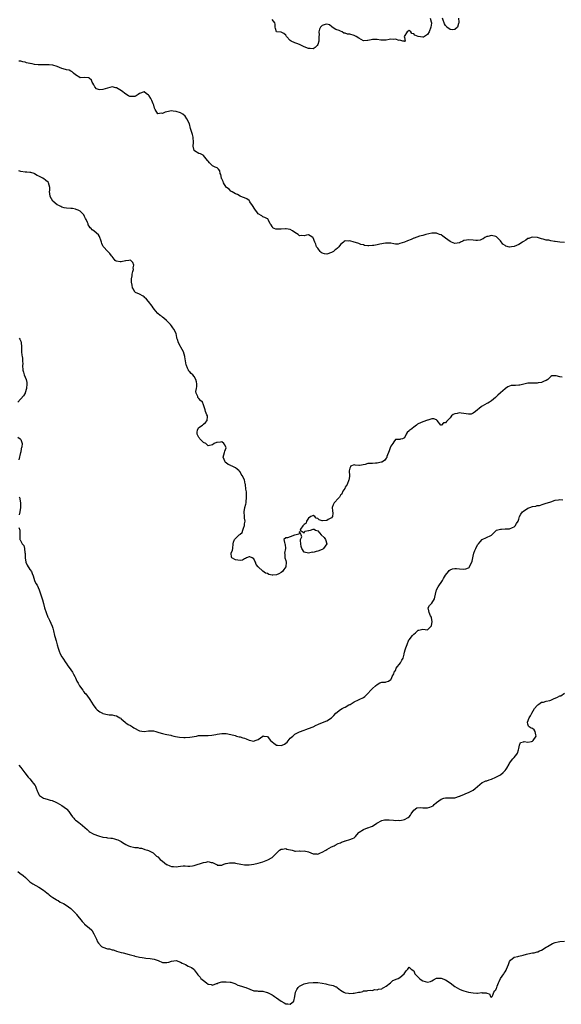
# Model space of a CAD drawing. Units: inches. Extents: x 2595000 to 2598000, y 1515000 to 1518000.
# Drawn here: x 2596375 to 2596612, y 1515852 to 1516282 of the extents above; entities that cross this region are included whole.
import ezdxf

# ---------------------------------------------------------------- set-up
doc = ezdxf.new("R2010")
doc.units = ezdxf.units.IN
doc.header["$MEASUREMENT"] = 0
doc.layers.add('LD25951515_10ft', color=133, linetype='Continuous')

msp = doc.modelspace()

# ---------------------------------------------------------------- linework, layer by layer
at = {"layer": 'LD25951515_10ft'}
for points, elevation in [([(2596554.29, 1516283), (2596554.63, 1516281.37), (2596554.8, 1516281), (2596554.81, 1516280.81), (2596554.58, 1516279), (2596553.73, 1516277), (2596553, 1516275.79), (2596551.7, 1516275), (2596551.34, 1516274.66), (2596551, 1516274.65), (2596549, 1516274.98), (2596547.54, 1516275.54), (2596547, 1516276.2), (2596546.22, 1516276.22), (2596545.8, 1516277), (2596545, 1516277.63), (2596544.12, 1516277), (2596542.91, 1516275), (2596543, 1516274.54), (2596543.25, 1516273), (2596543, 1516272.77), (2596542.87, 1516272.87), (2596542.28, 1516273), (2596541, 1516273.43), (2596540.72, 1516273.28), (2596539, 1516273.87), (2596538.29, 1516273.71), (2596537, 1516273.76), (2596536.32, 1516273.68), (2596535, 1516273.42), (2596534.56, 1516273.44), (2596533, 1516273.39), (2596532.56, 1516273.43), (2596531, 1516273.73), (2596530.34, 1516273.66), (2596529, 1516273.65), (2596528.42, 1516273.58), (2596527, 1516273.2), (2596526.75, 1516273.25), (2596525, 1516273.05), (2596523, 1516274.21), (2596521.8, 1516275), (2596521.31, 1516275.31), (2596521, 1516275.45), (2596519, 1516275.99), (2596518.03, 1516276.03), (2596517, 1516276.49), (2596516.47, 1516276.47), (2596515.67, 1516277), (2596515, 1516277.32), (2596514.46, 1516277.54), (2596513, 1516278.07), (2596511.34, 1516279), (2596511.14, 1516279.14), (2596510.11, 1516280.11), (2596509, 1516280.4), (2596508.27, 1516280.27), (2596507, 1516279.72), (2596506.26, 1516279), (2596505.85, 1516278.15), (2596505.53, 1516277), (2596505.64, 1516275.64), (2596505.56, 1516275), (2596505.51, 1516274.49), (2596505.52, 1516273), (2596505, 1516271.5), (2596504.79, 1516271), (2596503.85, 1516270.15), (2596503, 1516269.64), (2596501.7, 1516269.7), (2596501, 1516269.68), (2596499, 1516270.51), (2596497.91, 1516271), (2596497.34, 1516271.34), (2596497, 1516271.45), (2596495.91, 1516271.91), (2596495, 1516272.21), (2596493.4, 1516273), (2596493, 1516273.28), (2596491.28, 1516275), (2596491, 1516275.51), (2596490.22, 1516276.22), (2596489, 1516276.93), (2596487, 1516276.95), (2596486.97, 1516276.97), (2596486.93, 1516277), (2596486.48, 1516278.48), (2596486.37, 1516279), (2596486.38, 1516280.38), (2596486.3, 1516281), (2596485, 1516282.36)], 8600), ([(2596566.56, 1516283), (2596566.76, 1516281.24), (2596566.8, 1516281), (2596566.66, 1516280.66), (2596566.21, 1516279), (2596565, 1516278.02), (2596564.1, 1516277.9), (2596563, 1516277.98), (2596561.58, 1516279), (2596561.34, 1516279.34), (2596561, 1516279.79), (2596560.55, 1516280.55), (2596560.32, 1516281), (2596559.88, 1516282.12), (2596559.63, 1516283)], 8600), ([(2596613, 1516184.85), (2596610.98, 1516185.02), (2596609, 1516185.27), (2596608.65, 1516185.35), (2596607, 1516185.58), (2596606.16, 1516185.84), (2596605, 1516185.96), (2596603.65, 1516186.35), (2596603, 1516186.47), (2596601.24, 1516187), (2596601, 1516187.04), (2596599, 1516187.19), (2596598.38, 1516187), (2596597.37, 1516186.63), (2596597, 1516186.58), (2596596.14, 1516185.87), (2596595, 1516185.28), (2596594.85, 1516185.15), (2596594.65, 1516185), (2596593, 1516184), (2596591, 1516183.16), (2596589.8, 1516183), (2596589, 1516182.87), (2596587.29, 1516183.29), (2596587, 1516183.51), (2596586.08, 1516184.08), (2596585, 1516185.57), (2596583.54, 1516187), (2596583.29, 1516187.29), (2596583, 1516187.52), (2596581, 1516187.96), (2596579.53, 1516187.53), (2596579, 1516187.44), (2596578.18, 1516187), (2596577.48, 1516186.52), (2596577, 1516186.29), (2596576.1, 1516185.9), (2596575, 1516185.71), (2596574.28, 1516185.72), (2596573, 1516185.83), (2596571, 1516186.1), (2596570.05, 1516185.95), (2596569, 1516185.73), (2596568.49, 1516185.51), (2596567.51, 1516185), (2596567, 1516184.75), (2596565, 1516184.43), (2596563.62, 1516185), (2596563, 1516185.29), (2596561, 1516186.81), (2596559.7, 1516187.7), (2596559, 1516188.16), (2596558.36, 1516188.36), (2596557, 1516188.95), (2596554.98, 1516189.02), (2596552.31, 1516188.31), (2596551, 1516187.87), (2596549.57, 1516187.57), (2596547.25, 1516186.75), (2596547, 1516186.72), (2596545.86, 1516186.14), (2596544.36, 1516185.64), (2596543, 1516185.03), (2596541, 1516184.38), (2596540.18, 1516184.18), (2596539, 1516184.19), (2596538.33, 1516184.33), (2596537, 1516184.51), (2596536.62, 1516184.62), (2596534.6, 1516184.6), (2596532.12, 1516184.12), (2596531, 1516183.85), (2596529.6, 1516183.6), (2596529, 1516183.53), (2596527.43, 1516183.43), (2596527, 1516183.48), (2596525.54, 1516183.54), (2596525, 1516183.78), (2596523.93, 1516183.93), (2596523, 1516184.36), (2596522.6, 1516184.6), (2596521, 1516185.06), (2596520.95, 1516185.05), (2596519, 1516185.62), (2596518.48, 1516185.52), (2596517, 1516185.54), (2596516.65, 1516185.35), (2596516.24, 1516185), (2596515, 1516184.01), (2596514.23, 1516183), (2596513.67, 1516182.33), (2596513, 1516181.84), (2596512.54, 1516181.46), (2596511.93, 1516181), (2596511, 1516180.44), (2596509, 1516179.8), (2596507.95, 1516179.95), (2596507, 1516180.23), (2596506.51, 1516180.51), (2596506.05, 1516181), (2596505, 1516182.41), (2596504.54, 1516183), (2596504.14, 1516184.14), (2596503.67, 1516185), (2596503, 1516186.89), (2596502.89, 1516187), (2596501.77, 1516187.77), (2596501, 1516188.23), (2596500.04, 1516188.04), (2596499, 1516187.82), (2596497.9, 1516187.9), (2596497, 1516187.81), (2596496.38, 1516188.38), (2596495, 1516189.19), (2596494.03, 1516190.03), (2596493, 1516190.54), (2596491.14, 1516190.86), (2596491, 1516190.91), (2596490.9, 1516190.91), (2596489, 1516190.66), (2596487, 1516190.63), (2596486.67, 1516190.67), (2596485.9, 1516191), (2596485.35, 1516191.35), (2596485, 1516191.85), (2596484.56, 1516192.56), (2596484.25, 1516193), (2596483.42, 1516194.58), (2596483.29, 1516195), (2596483.19, 1516195.19), (2596483, 1516195.29), (2596481.85, 1516195.85), (2596481, 1516196.06), (2596480.49, 1516196.49), (2596479, 1516197.42), (2596478.32, 1516198.32), (2596477.77, 1516199), (2596477.43, 1516199.43), (2596476.44, 1516201), (2596475.34, 1516202.66), (2596475.08, 1516203.08), (2596475, 1516203.17), (2596473.97, 1516203.97), (2596473, 1516204.45), (2596472.56, 1516204.56), (2596471.34, 1516205), (2596471, 1516205.18), (2596469.89, 1516205.89), (2596469, 1516206.16), (2596467.5, 1516207), (2596467.24, 1516207.24), (2596467, 1516207.27), (2596466.23, 1516208.22), (2596465.06, 1516209), (2596465, 1516209.07), (2596463.77, 1516211), (2596463.57, 1516211.57), (2596463, 1516212.66), (2596462.91, 1516212.91), (2596462.86, 1516213), (2596462.6, 1516214.6), (2596462.37, 1516215), (2596462.17, 1516216.17), (2596461.56, 1516217), (2596461, 1516217.5), (2596460.18, 1516217.82), (2596459, 1516218.45), (2596458.36, 1516219), (2596457.68, 1516219.68), (2596457, 1516220.43), (2596456.79, 1516220.79), (2596454.96, 1516222.96), (2596454.88, 1516223), (2596453.72, 1516223.72), (2596453, 1516223.85), (2596451.1, 1516225), (2596451, 1516225.16), (2596450.55, 1516227), (2596450.59, 1516228.59), (2596450.66, 1516229), (2596450.48, 1516230.48), (2596450.46, 1516231), (2596450.15, 1516232.15), (2596449.31, 1516234.69), (2596448.83, 1516236.83), (2596447.79, 1516239), (2596447, 1516240.2), (2596446.01, 1516241), (2596445, 1516241.58), (2596443, 1516242.12), (2596441.68, 1516242.32), (2596441, 1516242.39), (2596439, 1516242.05), (2596438.18, 1516241.82), (2596437, 1516241.36), (2596436.54, 1516241.46), (2596435, 1516241.21), (2596433.84, 1516243), (2596433.58, 1516243.58), (2596433.21, 1516245), (2596433, 1516245.51), (2596432.45, 1516247), (2596431.9, 1516247.9), (2596431.19, 1516249), (2596431, 1516249.28), (2596429.98, 1516249.99), (2596429, 1516250.72), (2596427, 1516250.06), (2596426.39, 1516249.61), (2596425.5, 1516249), (2596425, 1516248.78), (2596423, 1516248.66), (2596422.75, 1516248.75), (2596422.24, 1516249), (2596421, 1516249.74), (2596419.15, 1516251.15), (2596417, 1516252.47), (2596416.59, 1516252.59), (2596415, 1516252.92), (2596413, 1516252.37), (2596411, 1516251.73), (2596409.62, 1516251.62), (2596409, 1516251.73), (2596408.12, 1516252.12), (2596407.51, 1516253), (2596407, 1516253.8), (2596406.57, 1516254.57), (2596406.35, 1516255), (2596405.94, 1516255.94), (2596405, 1516256.8), (2596404.86, 1516256.86), (2596402.97, 1516257.03), (2596401, 1516256.93), (2596400.86, 1516257), (2596399, 1516258.2), (2596398.06, 1516259), (2596397.54, 1516259.54), (2596397, 1516259.84), (2596396.19, 1516260.19), (2596395, 1516260.42), (2596394.56, 1516260.56), (2596393, 1516260.96), (2596391, 1516261.82), (2596389, 1516262.4), (2596387.4, 1516262.6), (2596387, 1516262.62), (2596385.39, 1516262.61), (2596383.48, 1516262.52), (2596383, 1516262.55), (2596382.61, 1516262.61), (2596381, 1516262.79), (2596380.06, 1516263), (2596379.18, 1516263.18), (2596379, 1516263.23), (2596377.49, 1516263.49), (2596377, 1516263.71), (2596375.87, 1516263.87), (2596375, 1516264.12), (2596374.13, 1516264.13)], 8590), ([(2596612.04, 1516125.96), (2596611, 1516126.05), (2596609.41, 1516126.59), (2596609, 1516126.62), (2596607.49, 1516126.51), (2596607, 1516126.26), (2596605.72, 1516125), (2596605, 1516124.45), (2596604.18, 1516124.18), (2596603, 1516123.6), (2596601.46, 1516123.46), (2596601, 1516123.38), (2596599, 1516123.39), (2596597, 1516123.27), (2596593.48, 1516122.52), (2596593, 1516122.45), (2596591.62, 1516122.38), (2596589.74, 1516122.26), (2596589, 1516122.08), (2596588.21, 1516121.79), (2596587.19, 1516121), (2596587, 1516120.88), (2596585, 1516119.05), (2596583.89, 1516118.11), (2596583, 1516117.2), (2596582.77, 1516117), (2596581, 1516115.59), (2596580.19, 1516115), (2596579.43, 1516114.57), (2596579, 1516114.38), (2596577, 1516113.27), (2596576.59, 1516113), (2596574.04, 1516111), (2596573, 1516110.2), (2596572.15, 1516109.85), (2596571, 1516109.78), (2596569.99, 1516109.99), (2596569, 1516110.05), (2596567.75, 1516110.25), (2596567, 1516110.31), (2596566.02, 1516110.02), (2596565, 1516109.91), (2596564.32, 1516109.68), (2596563.58, 1516109), (2596563, 1516108.25), (2596561.8, 1516107), (2596561.36, 1516106.64), (2596561, 1516105.95), (2596560.06, 1516105.94), (2596559.19, 1516105), (2596559, 1516104.9), (2596558.84, 1516105), (2596557.35, 1516107), (2596557.18, 1516107.18), (2596557, 1516107.33), (2596555.78, 1516107.78), (2596555, 1516107.72), (2596553.19, 1516107.19), (2596553, 1516107.09), (2596552.68, 1516107), (2596551.44, 1516106.56), (2596551, 1516106.47), (2596549.98, 1516106.02), (2596549, 1516105.54), (2596548.66, 1516105.34), (2596548.29, 1516105), (2596547, 1516104.16), (2596545.54, 1516103), (2596545.23, 1516102.77), (2596545, 1516102.42), (2596544.18, 1516101.82), (2596543.67, 1516101), (2596543, 1516099.36), (2596542.05, 1516099), (2596541.18, 1516098.82), (2596541, 1516098.77), (2596539.25, 1516098.75), (2596539, 1516098.72), (2596538.32, 1516097.68), (2596537.93, 1516097), (2596537, 1516095.74), (2596536.72, 1516095), (2596536.27, 1516093.73), (2596535.3, 1516091.3), (2596535.23, 1516091), (2596535.21, 1516090.79), (2596535, 1516090.59), (2596534.41, 1516089.59), (2596533.32, 1516089), (2596533, 1516088.84), (2596532.82, 1516088.82), (2596531, 1516088.35), (2596530.34, 1516088.34), (2596529, 1516088.27), (2596528.19, 1516088.19), (2596527, 1516088.13), (2596525.8, 1516087.8), (2596523.36, 1516087.36), (2596523, 1516087.35), (2596521.43, 1516087.43), (2596521, 1516087.62), (2596519.39, 1516087), (2596519.31, 1516086.69), (2596519, 1516086.19), (2596518.78, 1516085), (2596518.78, 1516084.78), (2596518.91, 1516083), (2596518.7, 1516081.3), (2596518.69, 1516081), (2596517.85, 1516079), (2596517, 1516077.83), (2596516.8, 1516077.2), (2596516.04, 1516076.04), (2596515.55, 1516075), (2596515.41, 1516074.59), (2596515, 1516074.3), (2596514.56, 1516073.44), (2596514.04, 1516073), (2596512.25, 1516071), (2596511.83, 1516070.17), (2596511.34, 1516069), (2596511.54, 1516067.54), (2596511.59, 1516066.41), (2596511.48, 1516065), (2596511, 1516064.4), (2596509.64, 1516063.64), (2596509, 1516063.26), (2596507.11, 1516063.11), (2596507, 1516063.12), (2596505.57, 1516063.57), (2596505, 1516064.12), (2596504.34, 1516064.34), (2596503.7, 1516065), (2596503, 1516065.43), (2596502.68, 1516065.32), (2596502.01, 1516065), (2596501, 1516064.36), (2596500.12, 1516063), (2596499.89, 1516062.11), (2596499, 1516061.58), (2596498.77, 1516061.23), (2596498.53, 1516061), (2596497.52, 1516059.52), (2596497.33, 1516059), (2596499, 1516057.87), (2596499.42, 1516058.57), (2596501, 1516058.84), (2596501.12, 1516058.88), (2596501.82, 1516059), (2596503, 1516059.41), (2596503.43, 1516059.43), (2596504.09, 1516059), (2596505, 1516058.79), (2596506.54, 1516057), (2596507.81, 1516055.81), (2596508.42, 1516055), (2596508.96, 1516053), (2596507.53, 1516051), (2596507.24, 1516050.76), (2596507, 1516050.6), (2596505, 1516049.8), (2596504.31, 1516049.69), (2596503, 1516049.31), (2596502.65, 1516049.35), (2596500.92, 1516048.92), (2596499, 1516049.39), (2596498.11, 1516051), (2596497.83, 1516051.83), (2596497.63, 1516053), (2596497.41, 1516054.59), (2596497.45, 1516055), (2596498.09, 1516056.09), (2596497.81, 1516057), (2596497, 1516058.45), (2596496.69, 1516057.31), (2596495, 1516056.83), (2596494.79, 1516056.79), (2596493, 1516056.19), (2596491.73, 1516055.73), (2596491, 1516055.65), (2596490.13, 1516055), (2596490.4, 1516053.6), (2596490.66, 1516053), (2596490.71, 1516052.71), (2596490.94, 1516051), (2596490.53, 1516049), (2596490.65, 1516048.65), (2596490.66, 1516047), (2596491, 1516045.77), (2596491.16, 1516045), (2596491.01, 1516043), (2596490.21, 1516041.79), (2596489.63, 1516041), (2596489, 1516040.52), (2596487.96, 1516039.96), (2596487, 1516039.47), (2596485.34, 1516039.34), (2596485, 1516039.37), (2596483.67, 1516039.68), (2596483, 1516040.02), (2596482.2, 1516040.2), (2596481, 1516041.1), (2596479, 1516042.98), (2596478.09, 1516044.09), (2596477.71, 1516045), (2596477.44, 1516045.44), (2596477, 1516046.51), (2596476.3, 1516047), (2596475.35, 1516047.35), (2596475, 1516047.45), (2596473.76, 1516047), (2596473.33, 1516046.67), (2596473, 1516046.56), (2596472.03, 1516045.97), (2596471, 1516045.72), (2596469.98, 1516045.98), (2596469, 1516046), (2596467.45, 1516047), (2596467.3, 1516047.3), (2596467.05, 1516049), (2596467.71, 1516050.29), (2596467.81, 1516051), (2596467.99, 1516053), (2596468.14, 1516053.86), (2596468.53, 1516055), (2596470.66, 1516057), (2596470.86, 1516057.14), (2596471, 1516057.36), (2596471.95, 1516058.05), (2596472.18, 1516059), (2596472.79, 1516060.79), (2596472.9, 1516061), (2596473, 1516061.83), (2596473.2, 1516063), (2596473, 1516064.27), (2596472.91, 1516065), (2596472.76, 1516067), (2596473.12, 1516069), (2596473.57, 1516070.43), (2596473.63, 1516071), (2596473.68, 1516071.68), (2596473.87, 1516073), (2596473.76, 1516075.76), (2596473.61, 1516077), (2596473.45, 1516079), (2596473.31, 1516079.31), (2596473, 1516081), (2596471.96, 1516083), (2596471.53, 1516083.53), (2596471, 1516084.55), (2596470.74, 1516084.74), (2596470.61, 1516085), (2596469.68, 1516085.68), (2596469, 1516086.3), (2596467.61, 1516087), (2596467.18, 1516087.18), (2596467, 1516087.32), (2596465.74, 1516087.74), (2596465, 1516088.55), (2596464.7, 1516088.7), (2596464.46, 1516089), (2596464.12, 1516089.88), (2596463.59, 1516091), (2596464.25, 1516093), (2596464.42, 1516093.58), (2596464.88, 1516095), (2596464.32, 1516096.32), (2596463.97, 1516097), (2596463, 1516097.66), (2596462.41, 1516097.59), (2596461, 1516097.46), (2596460.64, 1516097.36), (2596459.75, 1516097), (2596459, 1516096.39), (2596457, 1516095.88), (2596456.48, 1516096.48), (2596456, 1516097), (2596455, 1516097.45), (2596453.48, 1516099), (2596453.27, 1516099.27), (2596453, 1516099.55), (2596452.46, 1516100.46), (2596452.19, 1516101), (2596452.24, 1516101.76), (2596452.4, 1516103), (2596453, 1516103.89), (2596454.53, 1516105), (2596455, 1516105.43), (2596455.93, 1516106.07), (2596456.69, 1516107), (2596456.71, 1516108.71), (2596456.7, 1516109), (2596456.44, 1516109.56), (2596455.87, 1516111), (2596455.71, 1516111.71), (2596455.35, 1516113), (2596455, 1516113.86), (2596454.51, 1516115), (2596453.76, 1516115.76), (2596453, 1516116.61), (2596452.81, 1516116.81), (2596452.59, 1516117), (2596452.49, 1516117.51), (2596451.8, 1516119), (2596451.68, 1516119.68), (2596451.97, 1516121), (2596452.08, 1516121.92), (2596452.04, 1516123), (2596451.97, 1516123.97), (2596451.71, 1516125), (2596451, 1516126.19), (2596450.32, 1516127), (2596449.64, 1516127.64), (2596449, 1516128.31), (2596448.66, 1516128.66), (2596448.42, 1516129), (2596448.03, 1516129.97), (2596447.52, 1516131), (2596447.38, 1516131.38), (2596446.83, 1516134.83), (2596446.82, 1516135), (2596446.24, 1516137), (2596445.13, 1516139.13), (2596445, 1516139.42), (2596444.03, 1516141), (2596443.59, 1516142.41), (2596443.38, 1516143), (2596443.31, 1516143.31), (2596442.99, 1516145), (2596442.07, 1516147), (2596441.6, 1516147.6), (2596441, 1516148.41), (2596440.53, 1516149), (2596438.77, 1516150.77), (2596437.71, 1516151.71), (2596437, 1516152.22), (2596436.58, 1516152.58), (2596435.99, 1516153), (2596435, 1516153.85), (2596433.98, 1516155), (2596433.53, 1516155.53), (2596433, 1516156.34), (2596432.61, 1516157), (2596431, 1516159.09), (2596430.07, 1516160.07), (2596429.11, 1516161), (2596429, 1516161.15), (2596428.66, 1516161.34), (2596427, 1516162.34), (2596425.24, 1516163), (2596425.11, 1516163.11), (2596425, 1516163.15), (2596424.4, 1516164.4), (2596423.99, 1516165), (2596423.74, 1516166.26), (2596423.48, 1516167.48), (2596423.52, 1516169), (2596423.76, 1516170.24), (2596423.81, 1516171), (2596424.14, 1516172.14), (2596424.33, 1516173), (2596424.24, 1516173.76), (2596424.47, 1516175), (2596424.09, 1516176.09), (2596423.14, 1516177), (2596423, 1516177.1), (2596422.35, 1516177), (2596421, 1516176.84), (2596420.84, 1516176.84), (2596419, 1516176.46), (2596418.48, 1516176.48), (2596417, 1516176.68), (2596416.76, 1516176.76), (2596416.39, 1516177), (2596415, 1516178.7), (2596414.73, 1516179), (2596414.05, 1516180.05), (2596413.12, 1516181), (2596413, 1516181.09), (2596411.23, 1516183), (2596411.11, 1516183.11), (2596411, 1516183.41), (2596410.47, 1516184.47), (2596410.37, 1516185), (2596410.05, 1516185.95), (2596409.65, 1516187), (2596409.44, 1516187.44), (2596409, 1516188.16), (2596408.17, 1516189), (2596407, 1516190), (2596406.35, 1516190.35), (2596405.78, 1516191), (2596405.35, 1516191.35), (2596405, 1516192.08), (2596404.55, 1516192.55), (2596404.49, 1516193), (2596404.31, 1516193.69), (2596403.69, 1516195), (2596403.42, 1516195.42), (2596403, 1516196.3), (2596402.61, 1516197), (2596401, 1516198.54), (2596400.09, 1516199), (2596399.35, 1516199.35), (2596399, 1516199.45), (2596397.7, 1516199.7), (2596397, 1516199.77), (2596395, 1516199.93), (2596394.09, 1516200.09), (2596393, 1516200.36), (2596392.56, 1516200.56), (2596391.71, 1516201), (2596391, 1516201.41), (2596389, 1516203), (2596387.91, 1516205), (2596387.69, 1516206.31), (2596387.64, 1516207), (2596387.72, 1516207.72), (2596387.7, 1516209), (2596387.17, 1516211), (2596387, 1516211.21), (2596386.02, 1516212.01), (2596385, 1516212.81), (2596384.88, 1516212.88), (2596384.73, 1516213), (2596383, 1516213.84), (2596382.24, 1516214.24), (2596381, 1516214.95), (2596380.86, 1516215), (2596379.44, 1516215.44), (2596379, 1516215.52), (2596377.66, 1516215.66), (2596377, 1516215.67), (2596375, 1516215.95), (2596374.18, 1516216.18)], 8580), ([(2596374.4, 1516143), (2596374.62, 1516142.62), (2596375, 1516141.64), (2596375.22, 1516141), (2596375.36, 1516139.36), (2596375.33, 1516139), (2596375.39, 1516137), (2596375.56, 1516135.56), (2596375.67, 1516135), (2596375.75, 1516134.25), (2596375.86, 1516133), (2596375.87, 1516131.87), (2596375.84, 1516131), (2596375.98, 1516129), (2596376.17, 1516128.17), (2596376.56, 1516127), (2596377, 1516125.94), (2596377.36, 1516125), (2596377.63, 1516123.63), (2596377.64, 1516123), (2596377.52, 1516121), (2596377, 1516119.14), (2596376.94, 1516119), (2596376.17, 1516117.83), (2596373.69, 1516115)], 8570), ([(2596373.75, 1516099.75), (2596374.79, 1516099), (2596375, 1516098.63), (2596375.59, 1516097), (2596375.5, 1516095.5), (2596375.38, 1516095), (2596375.27, 1516094.73), (2596375, 1516093.14), (2596374.96, 1516093), (2596374.97, 1516092.97), (2596374.18, 1516089.82)], 8570), ([(2596374.15, 1516060.15), (2596374.56, 1516059), (2596374.66, 1516057.34), (2596374.61, 1516057), (2596374.68, 1516056.68), (2596374.67, 1516055), (2596374.81, 1516054.81), (2596375, 1516054.24), (2596375.63, 1516053), (2596376.33, 1516052.33), (2596376.66, 1516051), (2596376.85, 1516049.15), (2596376.93, 1516048.93), (2596376.92, 1516047), (2596377.25, 1516045), (2596377.78, 1516043.78), (2596379, 1516041.9), (2596379.66, 1516041), (2596380.05, 1516040.05), (2596380.43, 1516039), (2596381.06, 1516037.05), (2596381.69, 1516035.69), (2596382.14, 1516035), (2596383.12, 1516033), (2596384.54, 1516028.54), (2596384.97, 1516027), (2596385.49, 1516025), (2596386.1, 1516023), (2596386.89, 1516021), (2596387, 1516020.78), (2596387.62, 1516019.62), (2596388.77, 1516017), (2596389, 1516016.2), (2596389.38, 1516015), (2596389.87, 1516013), (2596390.15, 1516012.15), (2596390.44, 1516011), (2596390.58, 1516010.58), (2596391, 1516008.91), (2596391.47, 1516007.47), (2596391.57, 1516007), (2596391.91, 1516006.09), (2596392.34, 1516005), (2596393, 1516003.7), (2596393.45, 1516003), (2596394.77, 1516001), (2596394.84, 1516000.84), (2596395.66, 1515999.66), (2596396.26, 1515999), (2596397, 1515997.95), (2596397.63, 1515997), (2596398.05, 1515996.05), (2596398.64, 1515995), (2596399, 1515994.41), (2596399.61, 1515993), (2596400.09, 1515992.09), (2596400.71, 1515991), (2596402.15, 1515989), (2596402.54, 1515988.54), (2596403, 1515987.94), (2596403.48, 1515987.48), (2596405, 1515985.42), (2596405.28, 1515985), (2596406.66, 1515982.66), (2596407.83, 1515981), (2596408.4, 1515980.4), (2596409, 1515979.96), (2596409.59, 1515979.59), (2596410.74, 1515979), (2596411, 1515978.89), (2596413, 1515978.44), (2596413.7, 1515978.3), (2596415, 1515978.24), (2596416.03, 1515977.97), (2596417, 1515977.87), (2596418.42, 1515977), (2596418.77, 1515976.77), (2596419, 1515976.58), (2596419.81, 1515975.81), (2596420.74, 1515975), (2596421, 1515974.81), (2596422.09, 1515974.09), (2596423, 1515973.6), (2596423.88, 1515973), (2596424.57, 1515972.57), (2596427, 1515971.27), (2596429, 1515971), (2596431, 1515971.26), (2596433, 1515971.23), (2596433.2, 1515971.2), (2596434.19, 1515971), (2596435, 1515970.74), (2596435.44, 1515970.56), (2596437, 1515970.03), (2596438.18, 1515969.82), (2596439, 1515969.62), (2596440.68, 1515969.32), (2596441, 1515969.23), (2596442.1, 1515969), (2596442.82, 1515968.82), (2596444.54, 1515968.54), (2596446.37, 1515968.37), (2596447, 1515968.35), (2596449, 1515968.45), (2596451.9, 1515969), (2596452.8, 1515969.2), (2596453, 1515969.23), (2596454.7, 1515969.3), (2596455, 1515969.26), (2596456.74, 1515969.26), (2596457, 1515969.24), (2596458.67, 1515969.33), (2596460.4, 1515969.6), (2596461, 1515969.75), (2596462.04, 1515969.96), (2596463, 1515970.08), (2596463.88, 1515970.12), (2596465, 1515970.08), (2596467, 1515969.69), (2596468.84, 1515969.16), (2596469.5, 1515969), (2596470.67, 1515968.67), (2596471, 1515968.62), (2596472.23, 1515968.23), (2596473, 1515968.03), (2596473.71, 1515967.71), (2596475, 1515967.16), (2596477, 1515966.79), (2596477.63, 1515967), (2596479, 1515967.55), (2596480.94, 1515969), (2596481, 1515969.07), (2596481.36, 1515969), (2596483, 1515968.75), (2596483.73, 1515967.73), (2596484.33, 1515967), (2596485, 1515966.51), (2596485.82, 1515965.82), (2596487, 1515965.07), (2596487.46, 1515965), (2596489, 1515964.8), (2596489.51, 1515965), (2596490.51, 1515965.49), (2596491, 1515965.81), (2596491.63, 1515966.37), (2596493, 1515968.03), (2596494.11, 1515969), (2596494.56, 1515969.44), (2596495, 1515969.81), (2596495.79, 1515970.21), (2596497, 1515970.88), (2596499, 1515971.61), (2596499.86, 1515971.86), (2596501, 1515972.24), (2596503, 1515973.02), (2596504.29, 1515973.71), (2596505, 1515974.02), (2596505.66, 1515974.34), (2596509, 1515975.71), (2596511, 1515976.97), (2596512.07, 1515977.93), (2596512.92, 1515979), (2596515, 1515980.59), (2596515.71, 1515981), (2596516.57, 1515981.43), (2596517, 1515981.69), (2596518.57, 1515982.57), (2596519, 1515982.76), (2596519.18, 1515982.82), (2596521, 1515983.95), (2596522.78, 1515984.78), (2596523.19, 1515985), (2596525, 1515985.87), (2596525.65, 1515986.35), (2596526.42, 1515987), (2596527, 1515987.59), (2596528.29, 1515989), (2596529, 1515989.85), (2596530.35, 1515991), (2596531, 1515991.59), (2596532.25, 1515992.25), (2596533, 1515992.61), (2596534.61, 1515992.61), (2596535, 1515992.66), (2596535.95, 1515993), (2596536.53, 1515993.47), (2596537, 1515993.62), (2596537.41, 1515994.59), (2596537.65, 1515995), (2596538.27, 1515996.27), (2596538.67, 1515997.33), (2596539, 1515997.72), (2596539.32, 1515998.68), (2596541.27, 1516001), (2596541.8, 1516002.2), (2596542.35, 1516003), (2596542.77, 1516004.77), (2596542.8, 1516005), (2596543, 1516005.63), (2596543.29, 1516006.71), (2596543.63, 1516007.63), (2596544.19, 1516009), (2596544.93, 1516011), (2596545, 1516011.11), (2596546.45, 1516013), (2596546.73, 1516013.27), (2596547, 1516013.48), (2596547.82, 1516014.18), (2596548.73, 1516015), (2596549, 1516015.26), (2596549.29, 1516015.29), (2596551, 1516015.68), (2596553, 1516015.44), (2596554.71, 1516017), (2596554.8, 1516017.2), (2596555, 1516018.17), (2596555.08, 1516018.92), (2596555.09, 1516019.09), (2596555, 1516019.81), (2596554.79, 1516020.79), (2596554.74, 1516021), (2596554.39, 1516021.61), (2596553.72, 1516023), (2596553.7, 1516023.7), (2596553.35, 1516025), (2596553.93, 1516026.07), (2596555, 1516027.14), (2596556.1, 1516029), (2596556.31, 1516029.69), (2596556.56, 1516031), (2596557.04, 1516033), (2596557.68, 1516034.31), (2596559.6, 1516037), (2596560.11, 1516037.89), (2596561, 1516039.35), (2596562.24, 1516041), (2596562.6, 1516041.4), (2596563, 1516041.65), (2596563.94, 1516042.06), (2596565, 1516042.26), (2596565.75, 1516042.25), (2596567, 1516042.07), (2596569, 1516041.92), (2596569.89, 1516042.11), (2596571, 1516042.6), (2596571.23, 1516042.77), (2596571.41, 1516043), (2596571.76, 1516043.76), (2596572.44, 1516045), (2596572.54, 1516045.45), (2596572.84, 1516047), (2596573, 1516047.74), (2596573.33, 1516049), (2596573.78, 1516050.22), (2596574.2, 1516051), (2596575, 1516052.56), (2596575.4, 1516053), (2596576.04, 1516053.96), (2596577, 1516054.98), (2596580.7, 1516056.7), (2596581, 1516056.8), (2596581.18, 1516057), (2596582.14, 1516057.86), (2596583, 1516058.77), (2596583.1, 1516058.9), (2596583.3, 1516059), (2596585, 1516059.55), (2596585.5, 1516059.5), (2596587, 1516059.59), (2596587.6, 1516059.6), (2596589, 1516059.69), (2596590.23, 1516060.23), (2596591, 1516060.55), (2596591.49, 1516061), (2596592.04, 1516061.96), (2596592.69, 1516063), (2596593, 1516063.89), (2596593.36, 1516065), (2596593.95, 1516066.05), (2596594.63, 1516067), (2596595, 1516067.31), (2596597, 1516068.66), (2596597.9, 1516069), (2596599, 1516069.38), (2596600.43, 1516069.57), (2596601, 1516069.76), (2596602.1, 1516069.9), (2596603.65, 1516070.35), (2596605, 1516070.79), (2596605.57, 1516071), (2596607, 1516071.47), (2596609, 1516072.15), (2596610.32, 1516072.32), (2596611, 1516072.48), (2596612.28, 1516072.28)], 8570), ([(2596374.32, 1516073.68), (2596374.56, 1516073), (2596374.65, 1516072.65), (2596374.93, 1516070.93), (2596374.94, 1516069), (2596374.57, 1516067), (2596374.31, 1516065.69)], 8570), ([(2596374.21, 1515956.21), (2596375, 1515955.3), (2596376.86, 1515952.86), (2596377, 1515952.71), (2596377.69, 1515951.69), (2596378.34, 1515951), (2596379, 1515950.2), (2596380.07, 1515949), (2596380.45, 1515948.45), (2596381.29, 1515947.29), (2596381.49, 1515947), (2596381.78, 1515946.22), (2596382.27, 1515945), (2596382.51, 1515944.51), (2596383, 1515943.35), (2596383.13, 1515943.13), (2596383.25, 1515943), (2596385, 1515941.87), (2596386.55, 1515941.45), (2596387.97, 1515941), (2596388.79, 1515940.79), (2596389, 1515940.71), (2596390.16, 1515940.16), (2596391, 1515939.79), (2596393, 1515938.67), (2596395, 1515937.19), (2596395.19, 1515937), (2596396.04, 1515936.04), (2596397, 1515934.65), (2596397.7, 1515933.7), (2596398.24, 1515933), (2596398.59, 1515932.59), (2596399, 1515932.24), (2596399.71, 1515931.71), (2596400.58, 1515931), (2596401, 1515930.69), (2596404.07, 1515928.07), (2596405, 1515927.25), (2596405.34, 1515927), (2596406.41, 1515926.41), (2596407, 1515926.14), (2596409, 1515925.31), (2596411, 1515924.74), (2596412.57, 1515924.57), (2596413, 1515924.48), (2596414.39, 1515924.39), (2596415, 1515924.29), (2596416.06, 1515924.06), (2596417, 1515923.77), (2596417.56, 1515923.56), (2596419, 1515922.79), (2596419.57, 1515922.43), (2596421, 1515921.58), (2596422.21, 1515921), (2596423, 1515920.64), (2596424.41, 1515920.41), (2596425, 1515920.21), (2596426.22, 1515920.22), (2596427, 1515920), (2596427.88, 1515919.88), (2596429, 1515919.58), (2596429.37, 1515919.37), (2596430.47, 1515919), (2596431, 1515918.87), (2596433, 1515917.85), (2596433.87, 1515917), (2596434.48, 1515916.48), (2596435, 1515916.09), (2596436.11, 1515915), (2596437, 1515914.26), (2596438.85, 1515912.85), (2596439, 1515912.75), (2596440.23, 1515912.23), (2596441, 1515911.88), (2596441.89, 1515911.89), (2596443, 1515911.74), (2596443.96, 1515911.96), (2596445, 1515912.01), (2596446.16, 1515912.15), (2596447, 1515912.16), (2596448.09, 1515912.09), (2596449, 1515912.09), (2596450.19, 1515912.19), (2596451, 1515912.36), (2596455, 1515913.74), (2596456.18, 1515913.82), (2596457, 1515914.07), (2596458.34, 1515913.66), (2596459, 1515913.69), (2596460.41, 1515913), (2596460.78, 1515912.78), (2596461, 1515912.48), (2596462.45, 1515912.45), (2596463, 1515912.53), (2596463.97, 1515913), (2596464.73, 1515913.27), (2596465, 1515913.27), (2596466.46, 1515913.54), (2596467, 1515913.55), (2596468.52, 1515913.48), (2596469, 1515913.44), (2596471.4, 1515913), (2596473, 1515912.67), (2596475, 1515912.6), (2596477, 1515912.92), (2596479, 1515913.4), (2596481, 1515914.01), (2596481.74, 1515914.26), (2596483.17, 1515914.83), (2596485, 1515915.92), (2596486.27, 1515917), (2596487, 1515917.69), (2596488.31, 1515919), (2596489, 1515919.55), (2596489.53, 1515919.53), (2596491, 1515919.79), (2596491.53, 1515919.53), (2596493.75, 1515919), (2596494.74, 1515918.74), (2596495, 1515918.7), (2596495.32, 1515918.68), (2596497, 1515918.71), (2596497.31, 1515918.69), (2596499, 1515918.84), (2596501, 1515918.37), (2596501.95, 1515917.95), (2596503, 1515917.52), (2596504.6, 1515917.4), (2596505, 1515917.35), (2596506.15, 1515917.85), (2596507, 1515918.17), (2596508.55, 1515919), (2596509, 1515919.32), (2596511, 1515920.48), (2596512.21, 1515921), (2596512.71, 1515921.29), (2596514.01, 1515921.99), (2596515, 1515922.35), (2596515.42, 1515922.58), (2596516.71, 1515923), (2596517, 1515923.13), (2596517.19, 1515923.19), (2596519, 1515923.76), (2596520.24, 1515924.24), (2596521, 1515924.46), (2596521.61, 1515925), (2596522.17, 1515925.83), (2596523, 1515926.87), (2596523.04, 1515926.96), (2596523.08, 1515927), (2596525, 1515928.14), (2596526.78, 1515928.78), (2596527, 1515928.88), (2596528.59, 1515929.41), (2596529, 1515929.63), (2596530.94, 1515930.94), (2596533, 1515932.11), (2596534.28, 1515932.28), (2596535, 1515932.41), (2596536.3, 1515932.3), (2596538.2, 1515932.2), (2596539, 1515932.11), (2596540.16, 1515932.16), (2596541, 1515932.1), (2596542.38, 1515932.38), (2596543, 1515932.42), (2596544.63, 1515933.37), (2596545, 1515933.72), (2596545.6, 1515934.4), (2596545.97, 1515935), (2596547, 1515936.54), (2596548.37, 1515937.63), (2596550.2, 1515937.8), (2596551, 1515937.65), (2596552.34, 1515937.66), (2596553, 1515937.65), (2596554.14, 1515937.86), (2596555.48, 1515938.52), (2596555.9, 1515939), (2596557, 1515939.88), (2596559, 1515941.45), (2596560.14, 1515941.86), (2596561, 1515941.98), (2596561.99, 1515942.01), (2596563, 1515941.91), (2596564, 1515942), (2596565, 1515942.03), (2596567, 1515942.67), (2596567.24, 1515942.76), (2596567.79, 1515943), (2596569, 1515943.48), (2596569.84, 1515943.84), (2596571, 1515944.28), (2596572.46, 1515945), (2596572.8, 1515945.2), (2596573, 1515945.38), (2596573.98, 1515946.02), (2596575, 1515946.98), (2596577, 1515948.64), (2596577.74, 1515949), (2596578.62, 1515949.38), (2596579, 1515949.44), (2596580.1, 1515949.9), (2596581, 1515950.12), (2596582.91, 1515951), (2596583, 1515951.03), (2596585, 1515952.04), (2596586.15, 1515953), (2596586.6, 1515953.41), (2596587, 1515953.92), (2596587.51, 1515954.49), (2596587.82, 1515955), (2596588.76, 1515956.76), (2596588.87, 1515957), (2596588.9, 1515957.1), (2596590.46, 1515959), (2596591, 1515959.56), (2596592.22, 1515961), (2596592.51, 1515961.49), (2596592.92, 1515963), (2596593, 1515963.52), (2596593.35, 1515965), (2596593.8, 1515966.2), (2596595, 1515966.48), (2596595.37, 1515966.63), (2596597, 1515966.35), (2596598.61, 1515966.61), (2596599, 1515966.73), (2596599.17, 1515966.83), (2596599.37, 1515967), (2596600.68, 1515969), (2596600.51, 1515969.49), (2596600.24, 1515971), (2596599.73, 1515971.73), (2596599, 1515972.36), (2596598.46, 1515972.46), (2596597.57, 1515973), (2596597.26, 1515973.26), (2596597, 1515974.12), (2596596.81, 1515975), (2596597.51, 1515977), (2596598.16, 1515977.84), (2596598.65, 1515979), (2596599.94, 1515981), (2596601, 1515982.38), (2596601.33, 1515982.67), (2596601.8, 1515983), (2596603, 1515983.77), (2596603.87, 1515983.87), (2596605, 1515984.19), (2596606.6, 1515984.6), (2596607, 1515984.73), (2596607.62, 1515985), (2596608.55, 1515985.45), (2596609, 1515985.62), (2596609.98, 1515986.02), (2596611, 1515986.54), (2596611.35, 1515986.65), (2596613, 1515987.69)], 8560), ([(2596373.71, 1515909.71), (2596374.65, 1515909), (2596376.02, 1515908.02), (2596377.08, 1515907.08), (2596379, 1515905.23), (2596380.29, 1515904.29), (2596381.56, 1515903.56), (2596383, 1515902.83), (2596385, 1515901.55), (2596385.7, 1515901), (2596386.38, 1515900.38), (2596387, 1515899.95), (2596387.5, 1515899.5), (2596388.16, 1515899), (2596389, 1515898.4), (2596390.49, 1515897.51), (2596391, 1515897.18), (2596391.34, 1515897), (2596392.35, 1515896.35), (2596393, 1515895.99), (2596393.67, 1515895.67), (2596394.89, 1515895), (2596397, 1515893.5), (2596397.27, 1515893.27), (2596397.54, 1515893), (2596399.23, 1515891.23), (2596399.42, 1515891), (2596401.91, 1515887.91), (2596402.71, 1515887), (2596403, 1515886.71), (2596405.04, 1515885.04), (2596406.08, 1515884.08), (2596407, 1515882.52), (2596407.71, 1515881), (2596408.16, 1515880.16), (2596408.63, 1515879), (2596409, 1515878.44), (2596410.35, 1515877), (2596410.72, 1515876.72), (2596411, 1515876.58), (2596413, 1515875.94), (2596413.86, 1515875.86), (2596415, 1515875.53), (2596415.46, 1515875.46), (2596416.63, 1515875), (2596417, 1515874.88), (2596419, 1515874.29), (2596419.88, 1515874.12), (2596422.54, 1515873.46), (2596424.24, 1515873), (2596424.83, 1515872.83), (2596425, 1515872.76), (2596426.47, 1515872.47), (2596427, 1515872.27), (2596428.1, 1515872.1), (2596429, 1515871.91), (2596429.8, 1515871.8), (2596431.63, 1515871.63), (2596433.4, 1515871.4), (2596434.68, 1515871), (2596435.22, 1515870.78), (2596437, 1515869.98), (2596437.92, 1515869.92), (2596439, 1515869.89), (2596439.86, 1515870.14), (2596441, 1515870.52), (2596443, 1515870.86), (2596445, 1515870.11), (2596445.66, 1515869.66), (2596447.15, 1515869), (2596448.29, 1515868.29), (2596449, 1515868.1), (2596449.7, 1515867.7), (2596450.75, 1515867), (2596451, 1515866.74), (2596452.17, 1515865), (2596452.53, 1515864.53), (2596453.49, 1515863.49), (2596453.88, 1515863), (2596454.49, 1515862.49), (2596455, 1515862.01), (2596456.26, 1515861), (2596457, 1515860.52), (2596458.34, 1515860.34), (2596459, 1515860.08), (2596460.77, 1515860.77), (2596461, 1515860.81), (2596461.43, 1515861), (2596463, 1515861.49), (2596465, 1515861.54), (2596466.68, 1515861.32), (2596467, 1515861.32), (2596468.68, 1515860.68), (2596469, 1515860.59), (2596470.08, 1515860.08), (2596471.58, 1515859.58), (2596473, 1515859.17), (2596473.48, 1515859), (2596477, 1515857.55), (2596478.48, 1515857.52), (2596479, 1515857.45), (2596480.55, 1515857.45), (2596481, 1515857.4), (2596482.81, 1515856.81), (2596483, 1515856.76), (2596485, 1515855.72), (2596485.48, 1515855.48), (2596486.13, 1515855), (2596487, 1515854.42), (2596488.95, 1515852.95), (2596490.29, 1515852.29), (2596491, 1515851.87), (2596491.89, 1515851.89), (2596493, 1515851.65), (2596494.54, 1515853), (2596494.96, 1515855), (2596495.22, 1515857), (2596495.82, 1515858.18), (2596496.47, 1515859), (2596497, 1515859.57), (2596498.14, 1515860.14), (2596499, 1515860.6), (2596500.96, 1515861.04), (2596501.03, 1515861.03), (2596503, 1515861.19), (2596504.77, 1515861.23), (2596505, 1515861.19), (2596507, 1515860.96), (2596508.54, 1515860.54), (2596509, 1515860.48), (2596510.19, 1515860.19), (2596511, 1515859.95), (2596511.81, 1515859.81), (2596513, 1515859.26), (2596513.22, 1515859.22), (2596513.48, 1515859), (2596515, 1515857.89), (2596516.37, 1515857), (2596516.79, 1515856.79), (2596517, 1515856.72), (2596518.48, 1515856.48), (2596519, 1515856.41), (2596520.54, 1515856.54), (2596521, 1515856.5), (2596522.91, 1515856.91), (2596523, 1515856.89), (2596523.6, 1515857), (2596524.76, 1515857.24), (2596525, 1515857.52), (2596526.48, 1515857.52), (2596527, 1515857.74), (2596528.13, 1515857.87), (2596529, 1515857.76), (2596529.89, 1515858.11), (2596531, 1515857.99), (2596531.66, 1515858.34), (2596533, 1515858.47), (2596533.32, 1515858.68), (2596533.97, 1515859), (2596535, 1515859.65), (2596536.85, 1515861), (2596536.9, 1515861.1), (2596537, 1515861.17), (2596537.94, 1515862.06), (2596539, 1515862.47), (2596539.33, 1515862.67), (2596540.23, 1515863), (2596541, 1515863.33), (2596542.9, 1515865), (2596543.75, 1515866.24), (2596544.38, 1515867), (2596545, 1515867.85), (2596545.41, 1515867.41), (2596545.89, 1515867), (2596547, 1515866.26), (2596547.58, 1515865), (2596548.21, 1515864.21), (2596549, 1515863.58), (2596549.57, 1515863), (2596550.31, 1515862.31), (2596551, 1515861.86), (2596553, 1515861.28), (2596554.34, 1515861.66), (2596555, 1515861.96), (2596555.69, 1515862.31), (2596557, 1515863.04), (2596559, 1515863.13), (2596561, 1515862.33), (2596562.94, 1515861), (2596565, 1515859.4), (2596567, 1515858.25), (2596568.13, 1515857.87), (2596569, 1515857.52), (2596570.99, 1515856.99), (2596573, 1515856.6), (2596574.59, 1515856.59), (2596575, 1515856.53), (2596576.78, 1515856.78), (2596577, 1515856.71), (2596578.74, 1515856.74), (2596579, 1515856.46), (2596580.17, 1515856.17), (2596580.58, 1515855), (2596581, 1515854.72), (2596581.35, 1515855), (2596581.63, 1515855.63), (2596582.1, 1515857), (2596582.52, 1515857.48), (2596583, 1515858.04), (2596583.22, 1515858.78), (2596583.36, 1515859), (2596583.61, 1515859.61), (2596584.16, 1515861), (2596584.35, 1515861.65), (2596585.03, 1515862.97), (2596586.43, 1515865), (2596586.68, 1515865.32), (2596587, 1515865.79), (2596587.47, 1515866.53), (2596587.69, 1515867), (2596588.08, 1515868.08), (2596588.46, 1515869), (2596589, 1515870.41), (2596589.35, 1515871), (2596591, 1515872.3), (2596592.6, 1515872.6), (2596593, 1515872.73), (2596594.9, 1515873.1), (2596596.45, 1515873.55), (2596597, 1515873.73), (2596599, 1515874.12), (2596599.78, 1515874.22), (2596601, 1515874.55), (2596601.38, 1515874.62), (2596602.11, 1515875), (2596603, 1515875.38), (2596605, 1515876.63), (2596605.56, 1515877), (2596607, 1515877.82), (2596607.77, 1515878.23), (2596609, 1515878.73), (2596610.23, 1515879), (2596611, 1515879.19), (2596613, 1515879.26)], 8550)]:
    msp.add_lwpolyline(points, dxfattribs=dict(at, elevation=elevation))

doc.saveas('drawing.dxf')
